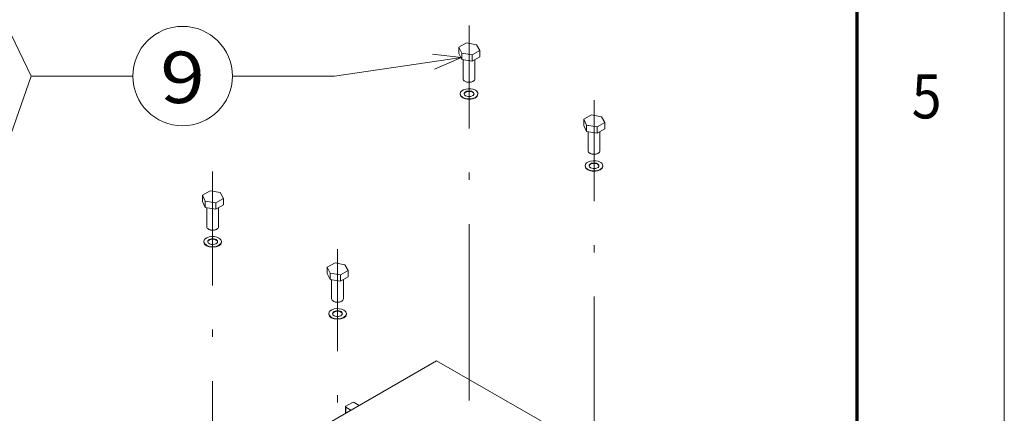
# Model space of a CAD drawing. Extents: x 0 to 297, y 0 to 420.
# Drawn here: x 230 to 297, y 88 to 115 of the extents above; entities that cross this region are included whole.
import ezdxf
from ezdxf.enums import TextEntityAlignment as Align

# ---------------------------------------------------------------- set-up
doc = ezdxf.new("R2010")
doc.units = 0
doc.linetypes.add('DASHDOT', pattern=[18.5, 12, -3, 0.5, -3])
doc.layers.get('0').update_dxf_attribs({"lineweight": 13})
doc.layers.add('General', color=7, linetype='Continuous', lineweight=13)
doc.styles.get("Standard").update_dxf_attribs({"font": 'isocp.shx'})

# ---------------------------------------------------------------- blocks, each defined once
blk = doc.blocks.new('BLOCK22')
at = {"color": 7, "lineweight": 9}
for points in [[(294, 165), (332.56604, 84.843903), (378.56604, 84.843903)], [(302.693573, 154.890625), (294, 165), (296.474182, 151.898224)], [(515.245239, 87.964111), (527.492554, 93.234856), (514.250671, 94.793922)], [(527.492554, 93.234856), (469.869415, 84.843903), (423.674103, 84.843903)], [(295.985657, -19.58284), (332.56604, 84.843903), (378.56604, 84.843903)], [(296.986572, -6.287132), (295.985657, -19.58284), (303.500366, -8.568878)]]:
    blk.add_lwpolyline(points, dxfattribs=at)
blk.add_circle((401.120087, 84.843903), 22.554031, dxfattribs=at)
blk.add_text('9', height=23.333333, dxfattribs=at).set_placement((391, 72.622482), (411.240143, 72.622482), align=Align.FIT)
blk = doc.blocks.new('BLOCK41')
at = {"color": 7, "lineweight": 15, "ltscale": 0.19029}
for p, q in [((220.62, 649.18), (214.03, 645.38)), ((326.69, 587.95), (320.1, 584.14)), ((2.84, 523.44), (-3.76, 519.64)), ((108.9, 462.21), (102.31, 458.4))]:
    blk.add_line(p, q, dxfattribs=at)
at = {"color": 7, "lineweight": 15, "ltscale": 0.134314}
for p, q in [((214.03, 640.01), (214.03, 645.38)), ((216.46, 634.87), (216.46, 640.25)), ((225.33, 633.46), (225.33, 638.83)), ((231.86, 637.23), (231.86, 642.61)), ((320.1, 578.77), (320.1, 584.14)), ((322.52, 573.64), (322.52, 579.01)), ((331.39, 572.23), (331.39, 577.6)), ((337.92, 576), (337.92, 581.37)), ((-3.76, 514.27), (-3.76, 519.64)), ((-1.33, 509.13), (-1.33, 514.51)), ((7.54, 507.72), (7.54, 513.09)), ((14.07, 511.49), (14.07, 516.87)), ((102.31, 453.03), (102.31, 458.4)), ((104.73, 447.9), (104.73, 453.27)), ((113.6, 446.48), (113.6, 451.86)), ((120.14, 450.26), (120.14, 455.63))]:
    blk.add_line(p, q, dxfattribs=at)
at = {"color": 7, "lineweight": 15, "ltscale": 0.141905}
for p, q in [((214.03, 645.38), (216.46, 640.25)), ((214.03, 640.01), (216.46, 634.87)), ((320.1, 584.14), (322.52, 579.01)), ((320.1, 578.77), (322.52, 573.64)), ((-3.76, 519.64), (-1.33, 514.51)), ((-3.76, 514.27), (-1.33, 509.13)), ((102.31, 458.4), (104.73, 453.27)), ((102.31, 453.03), (104.73, 447.9))]:
    blk.add_line(p, q, dxfattribs=at)
at = {"color": 7, "lineweight": 15, "ltscale": 0.214101}
for p, q in [((229.02, 647.5), (220.62, 649.18)), ((335.09, 586.26), (326.69, 587.95)), ((11.23, 521.76), (2.84, 523.44)), ((117.3, 460.52), (108.9, 462.21))]:
    blk.add_line(p, q, dxfattribs=at)
at = {"color": 7, "lineweight": 15, "ltscale": 0.14142}
for p, q in [((231.86, 642.61), (229.02, 647.5)), ((337.92, 581.37), (335.09, 586.26)), ((14.07, 516.87), (11.23, 521.76)), ((120.14, 455.63), (117.3, 460.52))]:
    blk.add_line(p, q, dxfattribs=at)
at = {"color": 7, "lineweight": 15, "ltscale": 0.224541}
for p, q in [((216.46, 640.25), (225.33, 638.83)), ((216.46, 634.87), (225.33, 633.46)), ((322.52, 579.01), (331.39, 577.6)), ((322.52, 573.64), (331.39, 572.23)), ((-1.33, 514.51), (7.54, 513.09)), ((-1.33, 509.13), (7.54, 507.72)), ((104.73, 453.27), (113.6, 451.86)), ((104.73, 447.9), (113.6, 446.48))]:
    blk.add_line(p, q, dxfattribs=at)
at = {"color": 7, "lineweight": 15, "ltscale": 0.188561}
for p, q in [((225.33, 638.83), (231.86, 642.61)), ((225.33, 633.46), (231.86, 637.23)), ((331.39, 577.6), (337.92, 581.37)), ((331.39, 572.23), (337.92, 576)), ((7.54, 513.09), (14.07, 516.87)), ((7.54, 507.72), (14.07, 511.49)), ((113.6, 451.86), (120.14, 455.63)), ((113.6, 446.48), (120.14, 450.26))]:
    blk.add_line(p, q, dxfattribs=at)
at = {"color": 7, "lineweight": 15, "ltscale": 0.404321}
for p, q in [((217.74, 618.5), (217.74, 634.67)), ((323.8, 557.26), (323.8, 573.43)), ((-0.05, 492.76), (-0.05, 508.93)), ((106.02, 431.52), (106.02, 447.69))]:
    blk.add_line(p, q, dxfattribs=at)
at = {"color": 7, "lineweight": 15, "ltscale": 0.408974}
for p, q in [((227.74, 618.5), (227.74, 634.86)), ((333.8, 557.26), (333.8, 573.62)), ((9.95, 492.76), (9.95, 509.11)), ((116.02, 431.52), (116.02, 447.88))]:
    blk.add_line(p, q, dxfattribs=at)
at = {"color": 7, "lineweight": 15, "ltscale": 0.010206}
for p, q in [((219.56, 616.25), (219.2, 616.45)), ((225.92, 616.25), (226.27, 616.45)), ((215.24, 605.43), (215.24, 605.84)), ((230.24, 605.43), (230.24, 605.84)), ((325.62, 555.01), (325.27, 555.22)), ((331.99, 555.01), (332.34, 555.22)), ((321.3, 544.19), (321.3, 544.6)), ((336.3, 544.19), (336.3, 544.6)), ((1.77, 490.51), (1.41, 490.71)), ((8.13, 490.51), (8.49, 490.71)), ((-2.55, 479.69), (-2.55, 480.1)), ((12.45, 479.69), (12.45, 480.1)), ((107.83, 429.27), (107.48, 429.48)), ((114.2, 429.27), (114.55, 429.48)), ((103.52, 418.45), (103.52, 418.86)), ((118.52, 418.45), (118.52, 418.86))]:
    blk.add_line(p, q, dxfattribs=at)
at = {"color": 7, "lineweight": 15}
for q in [(0, 266.18), (296.09, 320.59)]:
    blk.add_line((195.16, 378.85), q, dxfattribs=at)
at = {"color": 7, "lineweight": 15, "ltscale": 0.163299}
blk.add_line((118.09, 340.07), (123.74, 343.34), dxfattribs=at)
at = {"color": 7, "lineweight": 15, "ltscale": 0.122476}
for p, q in [((125.16, 343.34), (129.4, 340.89)), ((118.09, 339.25), (122.33, 336.8))]:
    blk.add_line(p, q, dxfattribs=at)
at = {"color": 7, "lineweight": 15, "ltscale": 0.13691}
blk.add_line((117.79, 334.19), (117.79, 339.66), dxfattribs=at)
at = {"color": 7, "lineweight": 9, "ltscale": 0.122476}
blk.add_line((118.09, 334.36), (118.09, 339.25), dxfattribs=at)
at = {"color": 7, "lineweight": 15}
for centre, major_axis, start_param, end_param in [((222.74, 605.84), (7.5, 0), 0.785398, 3.141593), ((222.74, 618.5), (5, 0), 3.141593, 3.926991), ((222.74, 618.5), (5, 0), 3.926991, 5.497787), ((222.74, 618.09), (4.5, 0), 3.926991, 5.497787), ((222.74, 618.5), (5, 0), 5.497787, 6.283185), ((222.74, 605.84), (7.5, 0), 3.141593, 6.283185), ((222.74, 605.43), (7.5, 0), 3.141593, 6.283185), ((222.74, 605.84), (4.2, 0), 0, 3.141593), ((222.74, 605.84), (4.2, 0), 3.141593, 3.926991), ((222.74, 605.43), (4.2, 0), 0.084279, 3.057314), ((222.74, 605.84), (4.2, 0), 3.926991, 6.283185), ((222.74, 605.84), (7.5, 0), 6.283185, 7.068583), ((328.8, 557.26), (5, 0), 3.141593, 3.926991), ((328.8, 557.26), (5, 0), 3.926991, 5.497787), ((328.8, 556.85), (4.5, 0), 3.926991, 5.497787), ((328.8, 557.26), (5, 0), 5.497787, 6.283185), ((328.8, 544.6), (7.5, 0), 0.785398, 3.141593), ((328.8, 544.6), (7.5, 0), 3.141593, 6.283185), ((328.8, 544.19), (7.5, 0), 3.141593, 6.283185), ((328.8, 544.6), (4.2, 0), 0, 3.141593), ((328.8, 544.6), (4.2, 0), 3.141593, 3.926991), ((328.8, 544.19), (4.2, 0), 0.084279, 3.057314), ((328.8, 544.6), (4.2, 0), 3.926991, 6.283185), ((328.8, 544.6), (7.5, 0), 6.283185, 7.068583), ((4.95, 492.76), (5, 0), 3.141593, 3.926991), ((4.95, 492.76), (5, 0), 3.926991, 5.497787), ((4.95, 492.35), (4.5, 0), 3.926991, 5.497787), ((4.95, 492.76), (5, 0), 5.497787, 6.283185), ((4.95, 480.1), (7.5, 0), 0.785398, 3.141593), ((4.95, 480.1), (7.5, 0), 3.141593, 6.283185), ((4.95, 479.69), (7.5, 0), 3.141593, 6.283185), ((4.95, 480.1), (4.2, 0), 6.283185, 9.424778), ((4.95, 480.1), (4.2, 0), 3.141593, 3.926991), ((4.95, 479.69), (4.2, 0), 0.084279, 3.057314), ((4.95, 480.1), (4.2, 0), 3.926991, 6.283185), ((4.95, 480.1), (7.5, 0), 6.283185, 7.068583), ((111.02, 431.52), (5, 0), 3.141593, 3.926991), ((111.02, 431.52), (5, 0), 3.926991, 5.497787), ((111.02, 431.11), (4.5, 0), 3.926991, 5.497787), ((111.02, 431.52), (5, 0), 5.497787, 6.283185), ((111.02, 418.86), (7.5, 0), 0.785398, 3.141593), ((111.02, 418.86), (7.5, 0), 3.141593, 6.283185), ((111.02, 418.45), (7.5, 0), 3.141593, 6.283185), ((111.02, 418.86), (4.2, 0), 6.283185, 9.424778), ((111.02, 418.86), (4.2, 0), 3.141593, 3.926991), ((111.02, 418.45), (4.2, 0), 0.084279, 3.057314), ((111.02, 418.86), (4.2, 0), 3.926991, 6.283185), ((111.02, 418.86), (7.5, 0), 6.283185, 7.068583), ((124.45, 342.93), (1, 0), 0.785398, 2.356194), ((118.79, 339.66), (1, 0), 2.356194, 3.141593), ((118.79, 339.66), (1, 0), 3.141593, 3.926991)]:
    blk.add_ellipse(centre, major_axis=major_axis, ratio=0.57735, start_param=start_param, end_param=end_param, dxfattribs=at)

msp = doc.modelspace()

# ---------------------------------------------------------------- linework, layer by layer
at = {"color": 7, "linetype": 'DASHDOT', "lineweight": 9}
for p, q in [((260.64142, 52.30945), (260.64142, 114.82255)), ((269.1267, 47.37614), (269.1267, 109.73907)), ((243.21831, 41.6296), (243.21831, 104.89558)), ((251.70359, 37.16221), (251.70359, 99.60103))]:
    msp.add_line(p, q, dxfattribs=at)
at = {"layer": 'General', "color": 7, "lineweight": 9}
msp.add_line((297, 0), (297, 420), dxfattribs=at)
at = {"layer": 'General', "color": 7, "lineweight": 70}
msp.add_line((287, 10), (287, 410), dxfattribs=at)

# ---------------------------------------------------------------- block references
at = {"lineweight": 0}
for name, p, xscale, yscale, zscale in [('BLOCK22', (181.00867, 98.65126), 0.15, 0.15, 0.15), ('BLOCK41', (242.82233, 61.70773), 0.08, 0.08, 0.08)]:
    msp.add_blockref(name, p, dxfattribs=dict(at, xscale=xscale, yscale=yscale, zscale=zscale))

# ---------------------------------------------------------------- texts
at = {"layer": 'General', "color": 7, "lineweight": 9}
msp.add_text('5', height=3, dxfattribs=at).set_placement((290.71338, 108.49974), (292.73663, 108.49974), align=Align.FIT)

doc.saveas('drawing.dxf')
